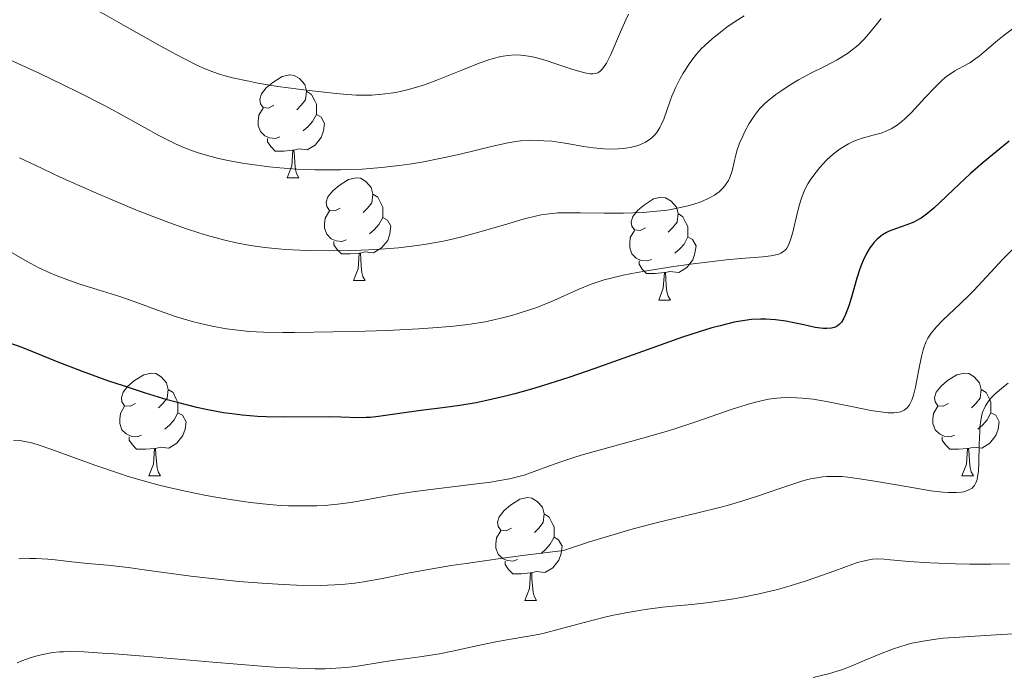
# Model space of a CAD drawing. Units: metres. Extents: x 660482 to 665007, y 4757677 to 4760753.
# Drawn here: x 662182 to 662278, y 4759302 to 4759366 of the extents above; entities that cross this region are included whole.
import ezdxf

# ---------------------------------------------------------------- set-up
doc = ezdxf.new("R2010")
doc.units = ezdxf.units.M
doc.header["$MEASUREMENT"] = 0
for name, color, linetype, lineweight in [('Carátula', 7, 'Continuous', 0), ('Elementos auxiliares', 7, 'Continuous', 0), ('Entidades rústicas y varios', 7, 'Continuous', 0), ('Relieve y altimetría', 7, 'Continuous', 0)]:
    doc.layers.add(name, color=color, linetype=linetype, lineweight=lineweight)

msp = doc.modelspace()

# ---------------------------------------------------------------- linework, layer by layer
at = {"layer": 'Carátula', "color": 7, "linetype": 'Continuous', "lineweight": 0}
msp.add_3dface([(660552.85, 4757677.49), (665006.59, 4757783.55), (664935.88, 4760752.72), (660482.14, 4760646.65)], dxfattribs=at)
at = {"layer": 'Elementos auxiliares', "color": 250, "linetype": 'Continuous', "lineweight": 0}
msp.add_3dface([(661428.65, 4758092.2), (661374.05, 4760405.55), (664771.32, 4760486.49), (664827.08, 4758173.13)], dxfattribs=at)
at = {"layer": 'Entidades rústicas y varios', "color": 92, "linetype": 'Continuous', "lineweight": 0, "flags": 128}
for points in [[(662207.06, 4759357.15), (662206.54, 4759356.88), (662206, 4759356.94), (662205.74, 4759357.31), (662205.68, 4759357.74), (662205.84, 4759358.26), (662206.32, 4759358.85), (662206.96, 4759359.38), (662207.86, 4759359.96), (662208.6, 4759360.12), (662209.03, 4759360.07), (662209.56, 4759359.76), (662210.09, 4759359.17), (662210.25, 4759358.53), (662210.14, 4759357.68), (662209.72, 4759357.15), (662209.3, 4759356.72)], [(662210.25, 4759358.53), (662210.72, 4759358.22), (662211.04, 4759357.58), (662211.2, 4759357.26), (662211.2, 4759356.68), (662211.2, 4759356.25), (662210.83, 4759355.56), (662210.41, 4759355.08), (662209.93, 4759354.66)], [(662207.65, 4759354.07), (662207.22, 4759353.91), (662206.64, 4759353.97), (662206.16, 4759354.18), (662205.74, 4759354.6), (662205.52, 4759355.19), (662205.52, 4759355.61), (662205.58, 4759356.2), (662206, 4759356.88)], [(662211.2, 4759356.25), (662211.66, 4759356), (662212, 4759355.38), (662211.89, 4759354.66), (662211.68, 4759354.02), (662211.1, 4759353.28), (662210.3, 4759352.8), (662209.45, 4759352.9), (662209.02, 4759352.78)], [(662208.91, 4759352.78), (662208.02, 4759352.69), (662207.18, 4759352.69), (662206.75, 4759353.12), (662206.43, 4759353.6), (662206.43, 4759353.91)], [(662208.36, 4759350.09), (662208.8, 4759351.25), (662208.91, 4759352.78), (662209.02, 4759352.78), (662209.06, 4759352.19), (662209.09, 4759351.5), (662209.16, 4759350.89), (662209.28, 4759350.49), (662209.49, 4759350.09)], [(662208.36, 4759350.09), (662209.49, 4759350.09)], [(662213.54, 4759347.12), (662213.01, 4759346.85), (662212.48, 4759346.9), (662212.22, 4759347.28), (662212.16, 4759347.7), (662212.32, 4759348.22), (662212.8, 4759348.82), (662213.44, 4759349.34), (662214.34, 4759349.93), (662215.08, 4759350.09), (662215.5, 4759350.04), (662216.04, 4759349.72), (662216.56, 4759349.14), (662216.72, 4759348.5), (662216.62, 4759347.64), (662216.19, 4759347.12), (662215.77, 4759346.69)], [(662216.72, 4759348.5), (662217.2, 4759348.18), (662217.52, 4759347.54), (662217.68, 4759347.22), (662217.68, 4759346.64), (662217.68, 4759346.22), (662217.3, 4759345.52), (662216.88, 4759345.04), (662216.4, 4759344.62)], [(662243.31, 4759345.21), (662242.78, 4759344.94), (662242.25, 4759345), (662241.99, 4759345.37), (662241.93, 4759345.8), (662242.09, 4759346.32), (662242.57, 4759346.91), (662243.21, 4759347.44), (662244.11, 4759348.02), (662244.85, 4759348.18), (662245.28, 4759348.13), (662245.81, 4759347.82), (662246.34, 4759347.23), (662246.5, 4759346.59), (662246.39, 4759345.74), (662245.96, 4759345.21), (662245.54, 4759344.78)], [(662214.12, 4759344.04), (662213.7, 4759343.88), (662213.12, 4759343.94), (662212.64, 4759344.14), (662212.22, 4759344.57), (662212, 4759345.16), (662212, 4759345.58), (662212.06, 4759346.16), (662212.48, 4759346.85)], [(662246.5, 4759346.59), (662246.97, 4759346.28), (662247.29, 4759345.64), (662247.45, 4759345.32), (662247.45, 4759344.74), (662247.45, 4759344.31), (662247.08, 4759343.62), (662246.66, 4759343.14), (662246.18, 4759342.72)], [(662217.68, 4759346.22), (662218.13, 4759345.96), (662218.48, 4759345.35), (662218.36, 4759344.62), (662218.16, 4759343.98), (662217.57, 4759343.24), (662216.78, 4759342.76), (662215.92, 4759342.87), (662215.5, 4759342.74)], [(662243.9, 4759342.13), (662243.47, 4759341.97), (662242.89, 4759342.03), (662242.41, 4759342.24), (662241.99, 4759342.66), (662241.77, 4759343.25), (662241.77, 4759343.67), (662241.83, 4759344.26), (662242.25, 4759344.94)], [(662215.38, 4759342.74), (662214.5, 4759342.66), (662213.65, 4759342.66), (662213.22, 4759343.08), (662212.9, 4759343.56), (662212.9, 4759343.88)], [(662247.45, 4759344.31), (662247.9, 4759344.06), (662248.25, 4759343.44), (662248.14, 4759342.72), (662247.93, 4759342.08), (662247.34, 4759341.34), (662246.55, 4759340.86), (662245.7, 4759340.96), (662245.27, 4759340.84)], [(662214.84, 4759340.06), (662215.28, 4759341.22), (662215.38, 4759342.74), (662215.5, 4759342.74), (662215.53, 4759342.16), (662215.56, 4759341.47), (662215.64, 4759340.86), (662215.75, 4759340.46), (662215.96, 4759340.06)], [(662245.16, 4759340.84), (662244.27, 4759340.75), (662243.42, 4759340.75), (662243, 4759341.18), (662242.68, 4759341.66), (662242.68, 4759341.97)], [(662244.61, 4759338.15), (662245.05, 4759339.31), (662245.16, 4759340.84), (662245.27, 4759340.84), (662245.3, 4759340.25), (662245.34, 4759339.56), (662245.41, 4759338.95), (662245.52, 4759338.55), (662245.74, 4759338.15)], [(662214.84, 4759340.06), (662215.96, 4759340.06)], [(662244.61, 4759338.15), (662245.74, 4759338.15)], [(662193.56, 4759328.07), (662193.03, 4759327.8), (662192.5, 4759327.86), (662192.24, 4759328.23), (662192.18, 4759328.65), (662192.34, 4759329.17), (662192.82, 4759329.77), (662193.46, 4759330.3), (662194.36, 4759330.88), (662195.1, 4759331.04), (662195.53, 4759330.99), (662196.06, 4759330.67), (662196.59, 4759330.09), (662196.75, 4759329.45), (662196.64, 4759328.6), (662196.21, 4759328.07), (662195.79, 4759327.64)], [(662272.89, 4759328.07), (662272.36, 4759327.8), (662271.83, 4759327.86), (662271.56, 4759328.23), (662271.51, 4759328.65), (662271.67, 4759329.17), (662272.15, 4759329.77), (662272.78, 4759330.3), (662273.68, 4759330.88), (662274.43, 4759331.04), (662274.85, 4759330.99), (662275.38, 4759330.67), (662275.91, 4759330.09), (662276.07, 4759329.45), (662275.96, 4759328.6), (662275.54, 4759328.07), (662275.12, 4759327.64)], [(662196.75, 4759329.45), (662197.22, 4759329.13), (662197.54, 4759328.49), (662197.7, 4759328.17), (662197.7, 4759327.59), (662197.7, 4759327.17), (662197.33, 4759326.48), (662196.91, 4759326), (662196.43, 4759325.58)], [(662276.07, 4759329.45), (662276.55, 4759329.13), (662276.86, 4759328.49), (662277.02, 4759328.17), (662277.02, 4759327.59), (662277.02, 4759327.17), (662276.65, 4759326.48), (662276.23, 4759326), (662275.75, 4759325.58)], [(662194.15, 4759324.99), (662193.72, 4759324.83), (662193.14, 4759324.89), (662192.66, 4759325.1), (662192.24, 4759325.52), (662192.02, 4759326.11), (662192.02, 4759326.53), (662192.08, 4759327.11), (662192.5, 4759327.8)], [(662197.7, 4759327.17), (662198.15, 4759326.92), (662198.5, 4759326.3), (662198.39, 4759325.58), (662198.18, 4759324.94), (662197.59, 4759324.2), (662196.8, 4759323.72), (662195.95, 4759323.82), (662195.52, 4759323.69)], [(662273.47, 4759324.99), (662273.05, 4759324.83), (662272.46, 4759324.89), (662271.99, 4759325.1), (662271.56, 4759325.52), (662271.35, 4759326.11), (662271.35, 4759326.53), (662271.4, 4759327.11), (662271.83, 4759327.8)], [(662277.02, 4759327.17), (662277.48, 4759326.92), (662277.82, 4759326.3), (662277.71, 4759325.58), (662277.5, 4759324.94), (662276.92, 4759324.2), (662276.12, 4759323.72), (662275.27, 4759323.82), (662274.84, 4759323.69)], [(662195.41, 4759323.69), (662194.52, 4759323.61), (662193.67, 4759323.61), (662193.25, 4759324.04), (662192.93, 4759324.51), (662192.93, 4759324.83)], [(662274.73, 4759323.69), (662273.84, 4759323.61), (662273, 4759323.61), (662272.57, 4759324.04), (662272.25, 4759324.51), (662272.25, 4759324.83)], [(662194.86, 4759321.01), (662195.3, 4759322.17), (662195.41, 4759323.69), (662195.52, 4759323.69), (662195.55, 4759323.11), (662195.59, 4759322.42), (662195.66, 4759321.81), (662195.77, 4759321.41), (662195.99, 4759321.01)], [(662274.19, 4759321.01), (662274.62, 4759322.17), (662274.73, 4759323.69), (662274.84, 4759323.69), (662274.88, 4759323.11), (662274.91, 4759322.42), (662274.98, 4759321.81), (662275.1, 4759321.41), (662275.31, 4759321.01)], [(662194.86, 4759321.01), (662195.99, 4759321.01)], [(662274.19, 4759321.01), (662275.31, 4759321.01)], [(662230.25, 4759315.93), (662229.72, 4759315.66), (662229.19, 4759315.72), (662228.93, 4759316.09), (662228.87, 4759316.51), (662229.03, 4759317.03), (662229.51, 4759317.63), (662230.15, 4759318.16), (662231.05, 4759318.74), (662231.79, 4759318.9), (662232.22, 4759318.85), (662232.75, 4759318.53), (662233.28, 4759317.95), (662233.44, 4759317.31), (662233.33, 4759316.46), (662232.9, 4759315.93), (662232.48, 4759315.5)], [(662233.44, 4759317.31), (662233.91, 4759316.99), (662234.23, 4759316.35), (662234.39, 4759316.03), (662234.39, 4759315.45), (662234.39, 4759315.03), (662234.02, 4759314.34), (662233.6, 4759313.86), (662233.12, 4759313.44)], [(662230.84, 4759312.85), (662230.41, 4759312.69), (662229.83, 4759312.75), (662229.35, 4759312.96), (662228.93, 4759313.38), (662228.71, 4759313.97), (662228.71, 4759314.39), (662228.77, 4759314.97), (662229.19, 4759315.66)], [(662234.39, 4759315.03), (662234.84, 4759314.78), (662235.19, 4759314.16), (662235.08, 4759313.44), (662234.87, 4759312.8), (662234.28, 4759312.06), (662233.49, 4759311.58), (662232.64, 4759311.68), (662232.21, 4759311.55)], [(662232.1, 4759311.55), (662231.21, 4759311.47), (662230.36, 4759311.47), (662229.94, 4759311.9), (662229.62, 4759312.37), (662229.62, 4759312.69)], [(662231.55, 4759308.87), (662231.99, 4759310.03), (662232.1, 4759311.55), (662232.21, 4759311.55), (662232.24, 4759310.97), (662232.28, 4759310.28), (662232.35, 4759309.67), (662232.46, 4759309.27), (662232.68, 4759308.87)], [(662231.55, 4759308.87), (662232.68, 4759308.87)]]:
    msp.add_lwpolyline(points, dxfattribs=at)
at = {"layer": 'Relieve y altimetría', "color": 36, "linetype": 'Continuous', "lineweight": 0, "flags": 128}
for points, elevation in [([(662210.78, 4759358.55), (662209.46, 4759358.72), (662207.44, 4759359), (662205.49, 4759359.32), (662204.6, 4759359.49), (662203.02, 4759359.84), (662202.31, 4759360.03), (662201.86, 4759360.17), (662200.99, 4759360.46), (662200.13, 4759360.81), (662199.55, 4759361.06), (662198.33, 4759361.67), (662197.58, 4759362.06), (662195.95, 4759362.95), (662192.39, 4759364.98), (662190.55, 4759366), (662188.13, 4759367.29), (662186.95, 4759367.89), (662185.23, 4759368.73), (662183.58, 4759369.47), (662182.78, 4759369.8), (662182.01, 4759370.11)], 1305), ([(662241.67, 4759366.04), (662241.4, 4759365.48), (662240.88, 4759364.31), (662239.92, 4759362.12), (662239.5, 4759361.27), (662239.23, 4759360.85), (662239.1, 4759360.69), (662238.9, 4759360.49), (662238.77, 4759360.39), (662238.67, 4759360.33), (662238.48, 4759360.26), (662238.17, 4759360.21), (662237.93, 4759360.21), (662237.39, 4759360.31), (662237.04, 4759360.4), (662236.24, 4759360.64), (662234.48, 4759361.24), (662233.62, 4759361.52), (662232.59, 4759361.81), (662232.12, 4759361.91), (662231.46, 4759362.01), (662231.14, 4759362.04), (662230.51, 4759362.06), (662229.95, 4759362.02), (662229.66, 4759361.99), (662229.2, 4759361.9), (662228.46, 4759361.72), (662228.04, 4759361.59), (662227.1, 4759361.26), (662225.41, 4759360.59), (662222.94, 4759359.59), (662221.76, 4759359.16), (662221.21, 4759358.98), (662220.19, 4759358.69), (662219.26, 4759358.48), (662218.69, 4759358.37), (662217.62, 4759358.23), (662216.6, 4759358.15), (662216.04, 4759358.13), (662215.07, 4759358.15), (662213.86, 4759358.23), (662213.13, 4759358.3), (662210.78, 4759358.55)], 1305), ([(662252.93, 4759365.88), (662252.06, 4759365.33), (662251.25, 4759364.76), (662250.76, 4759364.39), (662249.86, 4759363.66), (662249.11, 4759362.99), (662248.76, 4759362.66), (662248.28, 4759362.14), (662247.83, 4759361.56), (662247.6, 4759361.24), (662247, 4759360.29), (662246.7, 4759359.77), (662246.28, 4759358.93), (662245.89, 4759358.05), (662245.72, 4759357.6), (662245.09, 4759355.8), (662244.85, 4759355.25), (662244.72, 4759354.98), (662244.41, 4759354.5), (662244.23, 4759354.27), (662243.93, 4759353.97), (662243.59, 4759353.71), (662243.33, 4759353.56), (662242.77, 4759353.3), (662242.46, 4759353.2), (662241.82, 4759353.04), (662241.15, 4759352.94), (662240.69, 4759352.9), (662239.76, 4759352.88), (662239.25, 4759352.9), (662238.24, 4759353), (662237.26, 4759353.15), (662236.02, 4759353.37), (662235.43, 4759353.47), (662234.18, 4759353.64), (662233.4, 4759353.7), (662232.91, 4759353.73), (662231.99, 4759353.74), (662231.13, 4759353.68), (662230.66, 4759353.62), (662229.87, 4759353.48), (662228.28, 4759353.13), (662225.23, 4759352.4), (662223.41, 4759351.99), (662221.48, 4759351.61), (662220.5, 4759351.44), (662219.53, 4759351.3), (662217.58, 4759351.08), (662215.66, 4759350.93), (662214.4, 4759350.88), (662213.57, 4759350.86), (662211.94, 4759350.85), (662211.04, 4759350.87)], 1310), ([(662266.32, 4759365.63), (662265.82, 4759365), (662265.08, 4759364.08), (662264.65, 4759363.6), (662264.17, 4759363.12), (662263.91, 4759362.89), (662263.49, 4759362.55), (662263.03, 4759362.22), (662262.7, 4759362.01), (662262.01, 4759361.6), (662260.92, 4759361.01), (662259.45, 4759360.27), (662258.74, 4759359.91), (662258.24, 4759359.63), (662257.32, 4759359.08), (662256.51, 4759358.54), (662256.02, 4759358.19), (662255.19, 4759357.53), (662254.93, 4759357.29), (662254.48, 4759356.83), (662254.1, 4759356.38), (662253.87, 4759356.06), (662253.44, 4759355.38), (662253.01, 4759354.59), (662252.8, 4759354.15), (662252.5, 4759353.45), (662252.24, 4759352.7), (662252.13, 4759352.3), (662252.01, 4759351.76), (662251.84, 4759351.02), (662251.73, 4759350.65), (662251.53, 4759350.1), (662251.4, 4759349.83), (662251.19, 4759349.48), (662251.07, 4759349.31), (662250.86, 4759349.07), (662250.49, 4759348.72), (662250.03, 4759348.39), (662249.68, 4759348.19), (662249.43, 4759348.06), (662248.89, 4759347.82), (662248.44, 4759347.65), (662247.48, 4759347.35), (662246.41, 4759347.11), (662245.65, 4759346.97), (662245.13, 4759346.9), (662244.05, 4759346.78), (662243.1, 4759346.7), (662241.17, 4759346.64), (662239.27, 4759346.64), (662236.97, 4759346.67), (662235.99, 4759346.68), (662234.77, 4759346.65), (662234.25, 4759346.61), (662233.31, 4759346.5), (662232.71, 4759346.38), (662231.39, 4759346.05), (662229.55, 4759345.51), (662226.7, 4759344.68), (662225.27, 4759344.3), (662223.9, 4759343.98), (662223.23, 4759343.84), (662221.92, 4759343.61), (662221.04, 4759343.47), (662219.22, 4759343.26), (662217.04, 4759343.09)], 1315), ([(662279.49, 4759364.88), (662278.32, 4759364), (662277.66, 4759363.46), (662276.55, 4759362.52), (662275.86, 4759361.95), (662275.54, 4759361.71), (662274.95, 4759361.31), (662274.42, 4759361), (662273.79, 4759360.66), (662273.5, 4759360.5), (662272.96, 4759360.17), (662272.7, 4759359.98), (662272.28, 4759359.62), (662271.54, 4759358.9), (662270.61, 4759357.91), (662269.26, 4759356.46), (662268.62, 4759355.84), (662268.32, 4759355.58)], 1320), ([(662211.04, 4759350.87), (662209.3, 4759350.94), (662207.65, 4759351.06), (662206.6, 4759351.16), (662204.67, 4759351.4), (662204.01, 4759351.51), (662202.77, 4759351.73), (662201.65, 4759351.97), (662200.95, 4759352.15), (662199.67, 4759352.53), (662199.21, 4759352.68), (662198.35, 4759353.01), (662197.51, 4759353.37), (662196.95, 4759353.64), (662195.82, 4759354.22), (662194.45, 4759354.98), (662192.09, 4759356.29), (662190.53, 4759357.12), (662187.96, 4759358.43), (662186.51, 4759359.14), (662184.22, 4759360.25), (662180.66, 4759361.89)], 1310), ([(662268.32, 4759355.58), (662267.77, 4759355.16), (662267.27, 4759354.85), (662266.94, 4759354.69), (662266.29, 4759354.45), (662265.52, 4759354.23), (662264.45, 4759353.94), (662263.91, 4759353.75), (662263.65, 4759353.64), (662263.13, 4759353.4), (662262.62, 4759353.11), (662262.29, 4759352.9), (662261.66, 4759352.42), (662260.99, 4759351.82), (662260.58, 4759351.39), (662260.32, 4759351.09), (662259.82, 4759350.48), (662259.37, 4759349.85), (662259.16, 4759349.51), (662258.86, 4759348.94), (662258.59, 4759348.28), (662258.46, 4759347.9), (662258.34, 4759347.48), (662258.11, 4759346.59), (662257.68, 4759344.78), (662257.46, 4759344.02), (662257.31, 4759343.62), (662257.23, 4759343.45), (662257.1, 4759343.23), (662257, 4759343.1), (662256.78, 4759342.9), (662256.53, 4759342.74), (662256.33, 4759342.65), (662255.86, 4759342.53), (662255.54, 4759342.47), (662254.77, 4759342.38), (662252.63, 4759342.21), (662251.2, 4759342.07), (662250.11, 4759341.96), (662247.71, 4759341.66), (662245.86, 4759341.4), (662243.26, 4759340.99), (662242.49, 4759340.86), (662241.13, 4759340.59), (662239.96, 4759340.31), (662239.27, 4759340.12), (662238.01, 4759339.71), (662236.74, 4759339.2), (662234.36, 4759338.12), (662233.28, 4759337.67), (662232.71, 4759337.45), (662231.81, 4759337.13), (662230.28, 4759336.66), (662229.24, 4759336.38), (662228.66, 4759336.25), (662227.7, 4759336.05), (662225.97, 4759335.78), (662224.6, 4759335.62), (662223.83, 4759335.54), (662222.58, 4759335.44), (662221.19, 4759335.34), (662218.12, 4759335.2), (662214.9, 4759335.09), (662212.8, 4759335.05), (662209.08, 4759335.01), (662207.93, 4759335.01), (662206.06, 4759335.04), (662204.62, 4759335.11), (662203.82, 4759335.18), (662202.42, 4759335.36), (662201.03, 4759335.62), (662200.31, 4759335.77), (662199.23, 4759336.04), (662198.11, 4759336.36), (662197.55, 4759336.54), (662195.81, 4759337.15), (662193.34, 4759338.05), (662192.02, 4759338.5), (662189.91, 4759339.16), (662188.03, 4759339.75), (662187.11, 4759340.06), (662185.81, 4759340.54), (662185.2, 4759340.8), (662184.06, 4759341.35), (662182.98, 4759341.93), (662180.84, 4759343.16)], 1320), ([(662217.04, 4759343.09), (662215.53, 4759343.01), (662214.51, 4759342.98), (662212.49, 4759342.95), (662210.53, 4759342.98), (662209.58, 4759343.02), (662208.18, 4759343.1), (662206.83, 4759343.22), (662206.16, 4759343.29), (662205, 4759343.44), (662204.42, 4759343.54), (662203.53, 4759343.7), (662202.13, 4759344.02), (662200.59, 4759344.45), (662199.75, 4759344.7), (662198.54, 4759345.1), (662196.8, 4759345.72), (662195.87, 4759346.07), (662193.65, 4759346.94), (662191.28, 4759347.92), (662190.04, 4759348.45), (662186.22, 4759350.16), (662183.76, 4759351.31), (662182.23, 4759352.04)], 1315), ([(662279.3, 4759343.27), (662278.21, 4759342.19), (662275.36, 4759339.1), (662274.9, 4759338.63), (662273.99, 4759337.76), (662272.36, 4759336.22), (662271.7, 4759335.55), (662271.19, 4759334.94), (662270.99, 4759334.64), (662270.87, 4759334.44), (662270.66, 4759334.04), (662270.49, 4759333.61), (662270.4, 4759333.32), (662270.23, 4759332.66), (662269.98, 4759331.39), (662269.65, 4759329.65), (662269.47, 4759328.9), (662269.37, 4759328.58), (662269.3, 4759328.4), (662269.15, 4759328.07), (662269.07, 4759327.93), (662268.89, 4759327.69), (662268.69, 4759327.51), (662268.55, 4759327.41), (662268.22, 4759327.27), (662267.8, 4759327.18), (662267.55, 4759327.16), (662266.96, 4759327.17), (662266.49, 4759327.22), (662265.31, 4759327.4), (662263.59, 4759327.75), (662260.97, 4759328.26), (662259.68, 4759328.48), (662258.61, 4759328.6), (662258.09, 4759328.64), (662257.32, 4759328.66), (662256.54, 4759328.63), (662256.14, 4759328.6), (662255.31, 4759328.48), (662254.88, 4759328.4), (662254.19, 4759328.24), (662253.47, 4759328.04), (662251.88, 4759327.54), (662248.22, 4759326.28), (662246.18, 4759325.61), (662245.11, 4759325.28), (662242.93, 4759324.65), (662238.8, 4759323.52), (662237.05, 4759323.03), (662236.31, 4759322.8), (662235.05, 4759322.39), (662234.04, 4759322.03), (662232.46, 4759321.43), (662231.48, 4759321.09), (662230.95, 4759320.94), (662230.03, 4759320.72), (662228.9, 4759320.52), (662228.23, 4759320.41), (662225.8, 4759320.1), (662222.12, 4759319.66), (662220.37, 4759319.42), (662218.13, 4759319.06), (662215.67, 4759318.6), (662214.58, 4759318.42), (662212.99, 4759318.22), (662211.95, 4759318.14), (662211.26, 4759318.1), (662209.88, 4759318.08)], 1330), ([(662278.69, 4759330.04), (662278.24, 4759329.69), (662277.44, 4759329.02), (662277.04, 4759328.62), (662276.83, 4759328.37), (662276.71, 4759328.2), (662276.5, 4759327.85), (662276.32, 4759327.48), (662276.24, 4759327.28), (662276.14, 4759326.96), (662276.02, 4759326.4), (662275.94, 4759325.75), (662275.92, 4759325.38), (662275.88, 4759324.09), (662275.85, 4759322.28), (662275.81, 4759321.49), (662275.72, 4759320.91), (662275.67, 4759320.67), (662275.55, 4759320.35), (662275.41, 4759320.09), (662275.32, 4759319.98), (662275.17, 4759319.83), (662275.05, 4759319.75), (662274.79, 4759319.61), (662274.36, 4759319.47), (662274.1, 4759319.43), (662273.65, 4759319.39), (662272.83, 4759319.4), (662272.33, 4759319.44), (662271.16, 4759319.57), (662268.95, 4759319.93), (662265.7, 4759320.5), (662264.2, 4759320.74), (662263.04, 4759320.89), (662262.5, 4759320.94), (662261.74, 4759320.97), (662260.99, 4759320.95), (662260.61, 4759320.92), (662259.83, 4759320.8), (662259.42, 4759320.72), (662258.77, 4759320.55), (662258.07, 4759320.35), (662256.52, 4759319.83), (662254.13, 4759319.01), (662252.81, 4759318.57)], 1335), ([(662209.88, 4759318.08), (662208.47, 4759318.1), (662207.74, 4759318.13), (662206.61, 4759318.21), (662204.78, 4759318.41), (662202.79, 4759318.7), (662201.39, 4759318.93), (662200.45, 4759319.11), (662198.55, 4759319.49), (662196.69, 4759319.91), (662195.75, 4759320.14), (662194.33, 4759320.52), (662192.85, 4759320.96), (662192.08, 4759321.21), (662189.68, 4759322.03), (662186.64, 4759323.14), (662185.38, 4759323.6), (662183.98, 4759324.07), (662183.3, 4759324.27), (662182.93, 4759324.35), (662182.28, 4759324.46), (662181.66, 4759324.51)], 1330), ([(662252.81, 4759318.57), (662251.4, 4759318.15), (662250.67, 4759317.95), (662248.3, 4759317.37), (662244.47, 4759316.46), (662242.12, 4759315.84), (662239.38, 4759315.05), (662237.84, 4759314.57), (662235.31, 4759313.75), (662231.57, 4759313.28), (662229.41, 4759312.99), (662225.82, 4759312.48), (662224.35, 4759312.26), (662221.94, 4759311.86), (662220.13, 4759311.53), (662217.65, 4759311.02), (662215.79, 4759310.67), (662214.94, 4759310.55), (662213.68, 4759310.42), (662213.02, 4759310.38), (662211.58, 4759310.34), (662209.27, 4759310.37), (662207.97, 4759310.42), (662205.87, 4759310.54), (662203.63, 4759310.72), (662202.48, 4759310.83), (662201.31, 4759310.96), (662198.97, 4759311.25), (662194.63, 4759311.83), (662192.85, 4759312.07), (662190.81, 4759312.3), (662188.86, 4759312.47), (662187.98, 4759312.56), (662187.05, 4759312.67), (662185.71, 4759312.82), (662184.99, 4759312.89), (662183.86, 4759312.95), (662183.26, 4759312.95), (662182.17, 4759312.91)], 1335), ([(662278.82, 4759312.43), (662277, 4759312.39), (662274.95, 4759312.4), (662273.57, 4759312.43), (662271.06, 4759312.52), (662268.99, 4759312.66), (662267.23, 4759312.83), (662266.6, 4759312.89), (662265.85, 4759312.91), (662265.46, 4759312.88), (662264.8, 4759312.77), (662264.01, 4759312.56), (662263.54, 4759312.4), (662261.78, 4759311.76), (662259.85, 4759311.06), (662258.79, 4759310.7), (662257.09, 4759310.18), (662256.2, 4759309.94), (662254.4, 4759309.52), (662252.64, 4759309.16), (662251.52, 4759308.97), (662249.54, 4759308.67), (662247.83, 4759308.47), (662245.97, 4759308.3), (662245, 4759308.21), (662243.51, 4759308.02), (662242.69, 4759307.9), (662241.39, 4759307.67), (662240.04, 4759307.4), (662239.36, 4759307.25), (662237.33, 4759306.73), (662234.75, 4759306.02), (662233.56, 4759305.72), (662232.99, 4759305.59), (662231.9, 4759305.38), (662229.8, 4759305.03), (662228.72, 4759304.84), (662226.98, 4759304.47), (662224.49, 4759303.92), (662223.21, 4759303.67), (662221.29, 4759303.36), (662218.87, 4759303.03), (662217.79, 4759302.88), (662215.03, 4759302.44), (662214.09, 4759302.32), (662213.59, 4759302.28), (662212.6, 4759302.22), (662212.05, 4759302.2), (662211.1, 4759302.2), (662209.37, 4759302.25), (662207.16, 4759302.37), (662205.85, 4759302.46), (662201.11, 4759302.84), (662194.36, 4759303.42), (662191.51, 4759303.66), (662190.34, 4759303.74), (662188.51, 4759303.85), (662187.19, 4759303.88), (662186.52, 4759303.87), (662186.14, 4759303.84), (662185.47, 4759303.78), (662184.52, 4759303.61), (662184.05, 4759303.5), (662183.29, 4759303.27), (662182.47, 4759302.97), (662182.01, 4759302.79)], 1340), ([(662280.28, 4759305.68), (662277.53, 4759305.5), (662273.94, 4759305.3), (662272.35, 4759305.18), (662271.65, 4759305.1), (662270.39, 4759304.91), (662269.31, 4759304.69), (662268.65, 4759304.52), (662268.23, 4759304.39), (662267.42, 4759304.12), (662266.08, 4759303.6), (662264.36, 4759302.87), (662263.55, 4759302.53), (662262.53, 4759302.14), (662262.01, 4759301.96), (662261.17, 4759301.72), (662259.66, 4759301.36)], 1345)]:
    msp.add_lwpolyline(points, dxfattribs=dict(at, elevation=elevation))
at = {"layer": 'Relieve y altimetría', "color": 36, "linetype": 'Continuous', "lineweight": 30, "elevation": 1325, "flags": 128}
for points in [[(662278.79, 4759353.64), (662276.25, 4759351.56), (662275.03, 4759350.5), (662273.36, 4759348.93), (662272.04, 4759347.67), (662271.44, 4759347.12), (662270.87, 4759346.64), (662270.6, 4759346.44), (662270.21, 4759346.16)], [(662270.21, 4759346.16), (662269.96, 4759346.01), (662269.48, 4759345.75), (662268.82, 4759345.48), (662267.7, 4759345.12), (662267.09, 4759344.89), (662266.82, 4759344.76), (662266.45, 4759344.53), (662266.27, 4759344.4), (662265.91, 4759344.09), (662265.6, 4759343.76), (662265.45, 4759343.57), (662265.21, 4759343.25), (662264.87, 4759342.69), (662264.54, 4759342.02), (662264.38, 4759341.63), (662264.23, 4759341.21), (662263.94, 4759340.3), (662263.4, 4759338.43), (662263.16, 4759337.6), (662262.84, 4759336.74), (662262.68, 4759336.41), (662262.43, 4759336.01), (662262.3, 4759335.86), (662262.2, 4759335.77), (662262, 4759335.62), (662261.83, 4759335.53), (662261.71, 4759335.49), (662261.45, 4759335.42), (662261, 4759335.38), (662260.66, 4759335.39), (662259.86, 4759335.49), (662258.76, 4759335.73), (662257.62, 4759335.97), (662256.99, 4759336.09), (662256, 4759336.24), (662255.06, 4759336.31), (662254.53, 4759336.31), (662253.64, 4759336.26), (662252.59, 4759336.11), (662251.98, 4759335.99), (662250.6, 4759335.66), (662249.8, 4759335.44), (662248.46, 4759335.03), (662246.94, 4759334.53), (662243.47, 4759333.31), (662238.38, 4759331.5), (662235.82, 4759330.61), (662233.36, 4759329.82), (662232.2, 4759329.46), (662230.57, 4759329.01), (662229.54, 4759328.75), (662227.66, 4759328.32), (662226.79, 4759328.15), (662225.19, 4759327.87), (662223.77, 4759327.67), (662221.39, 4759327.38), (662219.32, 4759327.1), (662217.28, 4759326.8), (662216.46, 4759326.72), (662216.07, 4759326.7), (662215.31, 4759326.69), (662213.59, 4759326.74), (662212.49, 4759326.76), (662207.99, 4759326.74), (662206.29, 4759326.78), (662205.45, 4759326.82), (662203.98, 4759326.94), (662203.25, 4759327.02), (662202.15, 4759327.17), (662200.45, 4759327.49), (662199.55, 4759327.68), (662197.66, 4759328.16), (662196.65, 4759328.44), (662194.53, 4759329.08), (662192.38, 4759329.78), (662190.97, 4759330.26), (662188.39, 4759331.19), (662186.02, 4759332.11), (662183.55, 4759333.11), (662182.5, 4759333.52), (662181.21, 4759333.98)]]:
    msp.add_lwpolyline(points, dxfattribs=at)

doc.saveas('drawing.dxf')
